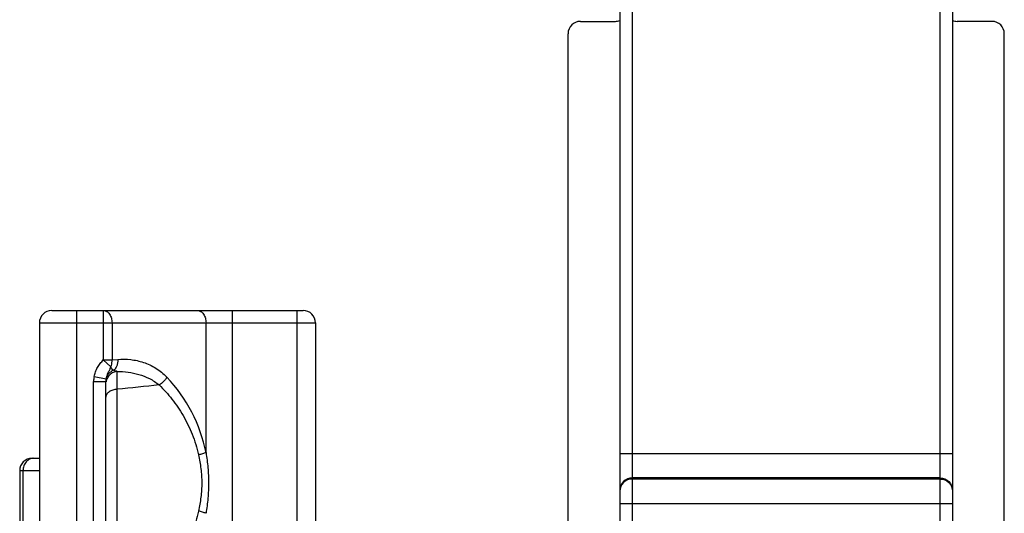
# Model space of a CAD drawing. Units: millimetres. Extents: x 376 to 1217, y -280 to 314.
# Drawn here: x 460 to 500, y -60 to -40 of the extents above; entities that cross this region are included whole.
import ezdxf

# ---------------------------------------------------------------- set-up
doc = ezdxf.new("R2010")
doc.units = ezdxf.units.MM
doc.header["$LTSCALE"] = 23.1
doc.layers.get('0').update_dxf_attribs({"linetype": 'CONTINUOUS'})
doc.layers.add('ARROTONDAMENTI', color=7, linetype='CONTINUOUS')

msp = doc.modelspace()

# ---------------------------------------------------------------- linework, layer by layer
at = {"color": 7, "linetype": 'Continuous'}
for p, q in [((484.567, -14.076), (484.567, -116.698)), ((498.067, -14.076), (498.067, -116.698)), ((482.967, -39.864), (484.386, -39.864)), ((499.667, -39.864), (498.249, -39.864)), ((482.467, -92.669), (482.467, -40.364)), ((500.167, -92.669), (500.167, -40.364))]:
    msp.add_line(p, q, dxfattribs=at)
at = {"color": 9, "linetype": 'Continuous'}
for p, q in [((485.067, -28.074), (485.067, -116.54)), ((497.567, -116.54), (497.567, -28.074)), ((484.567, -57.398), (498.067, -57.398)), ((497.567, -58.396), (485.067, -58.396)), ((497.567, -58.44), (485.067, -58.44)), ((484.567, -59.438), (498.067, -59.438))]:
    msp.add_line(p, q, dxfattribs=at)
at = {"color": 7, "linetype": 'Continuous'}
for centre, start, end in [((482.967, -40.364), 90, 180), ((484.386, -39.364), 270, 291.3188), ((498.249, -39.364), 248.6812, 270), ((499.667, -40.364), 0, 90)]:
    msp.add_arc(centre, 0.5, start, end, dxfattribs=at)
at = {"color": 9, "linetype": 'Continuous'}
for points in [[(485.067, -58.396), (484.94, -58.396), (484.674, -58.502), (484.567, -58.767), (484.567, -58.894)], [(485.067, -58.44), (484.94, -58.44), (484.674, -58.546), (484.567, -58.812), (484.567, -58.939)], [(497.567, -58.396), (497.695, -58.396), (497.96, -58.502), (498.067, -58.767), (498.067, -58.894)], [(497.567, -58.44), (497.695, -58.44), (497.96, -58.546), (498.067, -58.812), (498.067, -58.939)]]:
    msp.add_open_spline(points, degree=3, knots=[0, 0, 0, 0, 0.500431, 1, 1, 1, 1], dxfattribs=at)
at = {"layer": 'ARROTONDAMENTI', "color": 7, "linetype": 'Continuous'}
for p, q in [((461.517, -51.6), (471.717, -51.6)), ((461.017, -52.1), (461.017, -81.1)), ((472.217, -52.1), (472.217, -81.1)), ((463.717, -62.714), (463.717, -54.486)), ((460.717, -57.6), (461.017, -57.6)), ((460.217, -58.1), (460.217, -63.611))]:
    msp.add_line(p, q, dxfattribs=at)
at = {"layer": 'ARROTONDAMENTI', "color": 9, "linetype": 'Continuous'}
for p, q in [((462.517, -51.6), (462.517, -81.6)), ((463.61, -51.6), (463.61, -53.608)), ((468.839, -51.6), (468.839, -65.874)), ((471.467, -51.6), (471.467, -81.6)), ((461.017, -52.1), (472.217, -52.1)), ((463.964, -52.1), (463.964, -53.608)), ((467.778, -57.369), (467.778, -52.1)), ((463.61, -53.608), (463.964, -53.608)), ((463.61, -53.608), (463.914, -53.891)), ((463.964, -53.608), (464.197, -53.587)), ((463.237, -54.278), (463.727, -54.372)), ((463.217, -54.486), (463.717, -54.486)), ((463.217, -62.714), (463.217, -54.486)), ((464.174, -62.402), (464.174, -54.799)), ((460.217, -58.1), (461.017, -58.1)), ((460.35, -58.1), (460.35, -63.35))]:
    msp.add_line(p, q, dxfattribs=at)
at = {"layer": 'ARROTONDAMENTI', "color": 7, "linetype": 'Continuous'}
for centre, start, end in [((461.517, -52.1), 90, 180), ((471.717, -52.1), 0, 90), ((460.717, -58.1), 90, 180)]:
    msp.add_arc(centre, 0.5, start, end, dxfattribs=at)
at = {"layer": 'ARROTONDAMENTI', "color": 9, "linetype": 'Continuous'}
for centre, radius, start, end in [((464.325, -54.487), 1.108, 169.1005, 179.9612), ((461.646, -58.605), 6.255, 11.3982, 43.4471)]:
    msp.add_arc(centre, radius, start, end, dxfattribs=at)
for points, knots in [([(463.61, -51.6), (463.633, -51.6), (463.681, -51.607), (463.748, -51.636), (463.81, -51.684), (463.883, -51.77), (463.947, -51.911), (463.964, -52.036), (463.964, -52.1)], [0, 0, 0, 0, 0.103425, 0.210683, 0.324493, 0.446429, 0.71293, 1, 1, 1, 1]), ([(467.424, -51.6), (467.448, -51.6), (467.495, -51.607), (467.563, -51.636), (467.624, -51.684), (467.698, -51.77), (467.761, -51.911), (467.778, -52.036), (467.778, -52.1)], [0, 0, 0, 0, 0.103425, 0.210683, 0.324492, 0.446429, 0.712929, 1, 1, 1, 1]), ([(463.237, -54.278), (463.25, -54.214), (463.285, -54.089), (463.369, -53.912), (463.46, -53.778), (463.544, -53.679), (463.588, -53.631), (463.61, -53.608)], [0, 0, 0, 0, 0.24993, 0.499868, 0.749839, 0.874913, 1, 1, 1, 1]), ([(463.727, -54.372), (463.735, -54.327), (463.759, -54.24), (463.811, -54.119), (463.869, -54.006), (463.903, -53.93), (463.914, -53.891)], [0, 0, 0, 0, 0.263008, 0.519031, 0.765584, 1, 1, 1, 1]), ([(463.914, -53.891), (463.923, -53.87), (463.956, -53.779), (463.967, -53.681), (463.964, -53.608)], [0, 0, 0, 0, 0.239648, 1, 1, 1, 1]), ([(464.03, -54.027), (464.008, -54.013), (463.961, -53.973), (463.929, -53.921), (463.914, -53.891)], [0, 0, 0, 0, 0.438294, 1, 1, 1, 1]), ([(464.197, -53.587), (464.199, -53.632), (464.195, -53.719), (464.155, -53.875), (464.089, -53.981), (464.03, -54.027)], [0, 0, 0, 0, 0.274714, 0.537695, 1, 1, 1, 1]), ([(464.197, -53.587), (464.371, -53.572), (464.724, -53.575), (465.25, -53.688), (465.757, -53.922), (466.054, -54.162), (466.188, -54.303)], [0, 0, 0, 0, 0.239586, 0.481858, 0.732718, 1, 1, 1, 1]), ([(464.172, -54.072), (464.117, -54.077), (464.008, -54.106), (463.868, -54.199), (463.766, -54.333), (463.731, -54.44), (463.723, -54.494)], [0, 0, 0, 0, 0.250605, 0.500801, 0.750518, 1, 1, 1, 1]), ([(464.03, -54.027), (463.993, -54.041), (463.92, -54.079), (463.83, -54.159), (463.762, -54.258), (463.736, -54.334), (463.727, -54.372)], [0, 0, 0, 0, 0.254643, 0.506154, 0.754391, 1, 1, 1, 1]), ([(464.172, -54.072), (464.16, -54.07), (464.111, -54.059), (464.064, -54.043), (464.03, -54.027)], [0, 0, 0, 0, 0.247068, 1, 1, 1, 1]), ([(464.174, -54.799), (464.173, -54.707), (464.171, -54.542), (464.169, -54.326), (464.169, -54.186), (464.17, -54.109), (464.171, -54.083), (464.172, -54.072)], [0, 0, 0, 0, 0.38041, 0.680851, 0.890032, 0.957764, 1, 1, 1, 1]), ([(464.172, -54.072), (464.321, -54.072), (464.62, -54.09), (465.063, -54.183), (465.494, -54.352), (465.757, -54.522), (465.878, -54.623)], [0, 0, 0, 0, 0.244504, 0.490608, 0.741025, 1, 1, 1, 1]), ([(466.188, -54.303), (466.153, -54.369), (466.061, -54.49), (465.943, -54.585), (465.878, -54.623)], [0, 0, 0, 0, 0.49399, 1, 1, 1, 1]), ([(465.878, -54.623), (466.062, -54.803), (466.415, -55.194), (466.87, -55.863), (467.239, -56.622), (467.406, -57.173), (467.468, -57.459)], [0, 0, 0, 0, 0.234118, 0.478418, 0.733883, 1, 1, 1, 1]), ([(464.174, -54.799), (464.114, -54.802), (464, -54.821), (463.871, -54.879), (463.793, -54.943), (463.75, -54.995), (463.723, -55.052), (463.717, -55.093), (463.717, -55.112)], [0, 0, 0, 0, 0.299099, 0.569608, 0.690225, 0.800627, 0.902776, 1, 1, 1, 1]), ([(467.778, -57.369), (467.732, -57.387), (467.629, -57.421), (467.525, -57.447), (467.468, -57.459)], [0, 0, 0, 0, 0.462692, 1, 1, 1, 1]), ([(467.468, -57.459), (467.509, -57.645), (467.578, -58.023), (467.617, -58.6), (467.578, -59.177), (467.509, -59.555), (467.468, -59.742)], [0, 0, 0, 0, 0.248808, 0.499993, 0.751179, 1, 1, 1, 1]), ([(467.778, -57.369), (467.809, -57.572), (467.861, -57.981), (467.89, -58.6), (467.861, -59.219), (467.809, -59.629), (467.778, -59.832)], [0, 0, 0, 0, 0.24932, 0.499996, 0.750673, 1, 1, 1, 1]), ([(460.784, -57.6), (460.727, -57.6), (460.61, -57.628), (460.466, -57.742), (460.372, -57.907), (460.35, -58.036), (460.35, -58.1)], [0, 0, 0, 0, 0.233354, 0.476764, 0.733766, 1, 1, 1, 1]), ([(467.468, -59.742), (467.406, -60.028), (467.239, -60.579), (466.87, -61.338), (466.415, -62.006), (466.062, -62.398), (465.878, -62.577)], [0, 0, 0, 0, 0.266137, 0.521614, 0.765912, 1, 1, 1, 1]), ([(467.778, -59.832), (467.732, -59.813), (467.629, -59.78), (467.525, -59.754), (467.468, -59.742)], [0, 0, 0, 0, 0.462691, 1, 1, 1, 1])]:
    msp.add_open_spline(points, degree=3, knots=knots, dxfattribs=at)
for points in [[(463.717, -54.486), (463.717, -54.448), (463.721, -54.41), (463.727, -54.372)], [(465.878, -54.623), (465.31, -54.682), (464.742, -54.74), (464.174, -54.799)]]:
    msp.add_open_spline(points, degree=3, dxfattribs=at)

doc.saveas('drawing.dxf')
